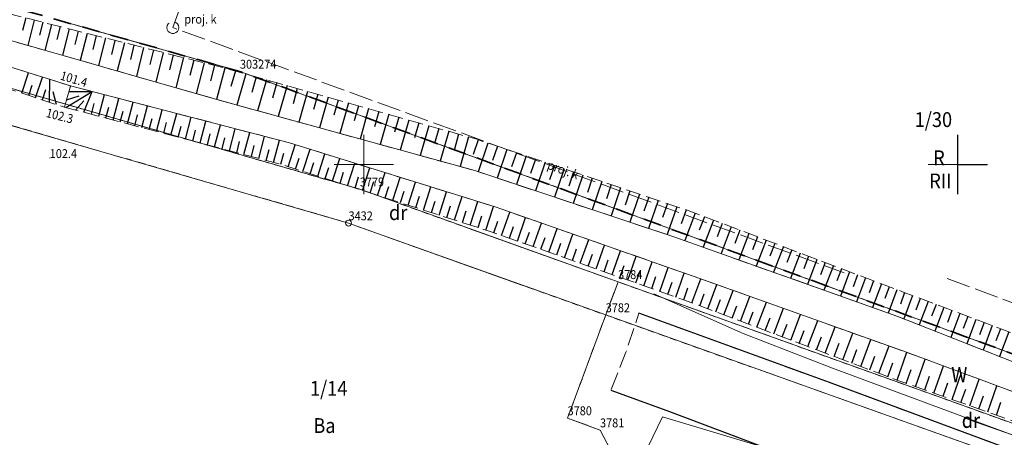
# Model space of a CAD drawing. Extents: x 0 to 7490030, y 0 to 5788114.
# Drawn here: x 7488721 to 7488804, y 5787227 to 5787262 of the extents above; entities that cross this region are included whole.
import ezdxf
from ezdxf.enums import TextEntityAlignment as Align

# ---------------------------------------------------------------- set-up
doc = ezdxf.new("R2010")
doc.units = 0
doc.header["$MEASUREMENT"] = 0
for name, pattern in [('1.5_0.5', [2, 1.5, -0.5]), ('1.5_1.0', [2.5, 1.5, -1]), ('218-500', [1, 0.5, -0.5]), ('219-500', [0, 0, 0]), ('mz1.25_0.5', [1.75, 1.25, -0.5]), ('mz2.0_0.5', [2.5, 2, -0.5])]:
    doc.linetypes.add(name, pattern=pattern)
doc.layers.get('0').update_dxf_attribs({"color": 2, "linetype": 'CONTINUOUS', "lineweight": 5})
for name, color, linetype in [('000 Inne (niezydentyfikowane)', 7, 'CONTINUOUS'), ('202-Punkt graniczny stabilizowany trwale', 7, 'CONTINUOUS'), ('202-Punkt graniczny stabilizowany trwale-Atr103', 7, 'CONTINUOUS'), ('203-Punkt załamania granicy działki nie stabilizowany', 7, 'CONTINUOUS'), ('203-Punkt załamania granicy działki nie stabilizowany-Atr103', 7, 'CONTINUOUS'), ('209-Opis konturu klasyfikacyjnego', 7, 'CONTINUOUS'), ('210-Oznaczenie użytku', 7, 'CONTINUOUS'), ('211-Nr działki', 7, 'CONTINUOUS'), ('216-Granica obrębu', 7, 'CONTINUOUS'), ('217-Granica konturu klasyfikcyjnego', 7, 'CONTINUOUS'), ('218-Granica użytku', 7, 'CONTINUOUS'), ('219-Linia granicy', 7, 'CONTINUOUS'), ('bariera drogowa ochronna (linia)', 7, 'CONTINUOUS'), ('jezdnia (powierzchnia)', 7, 'CONTINUOUS'), ('krawężnik (linia)', 7, 'CONTINUOUS'), ('przewód elektroenergetyczny - projektowany lub w budowie (linia) - ob. projektowany', 7, 'CONTINUOUS'), ('przewód kanalizacyjny - projektowany lub w budowie (linia) - ob. projektowany', 7, 'CONTINUOUS'), ('przewód kanalizacyjny - projektowany lub w budowie (linia) - ob. projektowany-Atr1', 7, 'CONTINUOUS'), ('przewód telekomunikacyjny (linia)', 7, 'CONTINUOUS'), ('przewód wodociągowy (linia)', 7, 'CONTINUOUS'), ('punkt wysokościowy naturalny', 7, 'CONTINUOUS'), ('punkt wysokościowy naturalny-Atr2', 7, 'CONTINUOUS'), ('punkt wysokościowy naturalny-Atr3', 7, 'CONTINUOUS'), ('skarpa nieumocniona (powierzchnia)', 7, 'CONTINUOUS'), ('urządzenie techniczne projektowane lub w budowie (sieć kanalizacyjna) - powierzchnia - ob. projektowany', 7, 'CONTINUOUS'), ('urządzenie techniczne projektowane lub w budowie (sieć kanalizacyjna) - powierzchnia - ob. projektowany-Atr17', 7, 'CONTINUOUS'), ('woda płynąca (powierzchnia)', 7, 'CONTINUOUS'), ('Wstawianie ramki sekcyjnej z opisem', 7, 'CONTINUOUS')]:
    doc.layers.add(name, color=color, linetype=linetype)
doc.styles.get("Standard").update_dxf_attribs({"font": 'txt', "width": 0.75})
doc.linetypes.add('ok01_500', pattern='A,1.75,0,[16,ksztalty.shx,S=1,R=0,X=0,Y=0],1.75', length=3.5)

# ---------------------------------------------------------------- blocks, each defined once
blk = doc.blocks.new('203')
at = {"linetype": 'Continuous', "lineweight": 0}
h = blk.add_hatch(color=0, dxfattribs=at)
edge = h.paths.add_edge_path()
edge.add_arc((0, 0), 0.045, 0, 360)
blk = doc.blocks.new('202')
at = {"color": 0, "linetype": 'Continuous', "lineweight": 0}
blk.add_circle((0, 0), 0.25, dxfattribs=at)
blk = doc.blocks.new('PW01')
at = {"linetype": 'Continuous', "lineweight": 13}
h = blk.add_hatch(color=0, dxfattribs=at)
edge = h.paths.add_edge_path()
edge.add_arc((0, 0), 0.045, 0, 360)
blk = doc.blocks.new('RAMKA500K')
at = {"color": 0}
for p, q in [((0, 247.5), (0, 250)), ((0, 250), (2.5, 250)), ((0, 0), (0, 2.5)), ((0, 0), (2.5, 0))]:
    blk.add_line(p, q, dxfattribs=at)

msp = doc.modelspace()

# ---------------------------------------------------------------- linework, layer by layer
at = {"color": 0}
for p, q in [((7488750, 5787250), (7488750, 5787252.5)), ((7488750, 5787250), (7488750, 5787252.5)), ((7488800, 5787250), (7488800, 5787252.5)), ((7488800, 5787250), (7488800, 5787252.5)), ((7488747.5, 5787250), (7488752.5, 5787250)), ((7488747.5, 5787250), (7488752.5, 5787250)), ((7488747.5, 5787250), (7488752.5, 5787250)), ((7488750, 5787247.5), (7488750, 5787250)), ((7488797.5, 5787250), (7488800, 5787250)), ((7488797.5, 5787250), (7488800, 5787250)), ((7488797.5, 5787250), (7488800, 5787250)), ((7488800, 5787247.5), (7488800, 5787250))]:
    msp.add_line(p, q, dxfattribs=at)
at = {"layer": '000 Inne (niezydentyfikowane)', "color": 7, "linetype": 'Continuous', "lineweight": 25, "flags": 128}
for points in [[(7488721.55, 5787262.34), (7488721.28, 5787261.28)], [(7488722.26, 5787262.16), (7488721.73, 5787260.03)], [(7488722.98, 5787261.98), (7488722.71, 5787260.9)], [(7488723.71, 5787261.79), (7488723.17, 5787259.61)], [(7488724.45, 5787261.61), (7488724.18, 5787260.51)], [(7488725.2, 5787261.42), (7488724.64, 5787259.19)], [(7488725.95, 5787261.23), (7488725.67, 5787260.1)], [(7488726.72, 5787261.04), (7488726.14, 5787258.76)], [(7488727.49, 5787260.85), (7488727.2, 5787259.69)], [(7488728.27, 5787260.65), (7488727.68, 5787258.32)], [(7488729.06, 5787260.45), (7488728.76, 5787259.27)], [(7488729.85, 5787260.25), (7488729.25, 5787257.87)], [(7488730.66, 5787260.05), (7488730.36, 5787258.84)], [(7488731.47, 5787259.84), (7488730.86, 5787257.41)], [(7488732.3, 5787259.64), (7488731.99, 5787258.41)], [(7488733.13, 5787259.43), (7488732.5, 5787256.94)], [(7488733.97, 5787259.22), (7488733.66, 5787257.96)], [(7488734.82, 5787259), (7488734.18, 5787256.46)], [(7488735.69, 5787258.78), (7488735.36, 5787257.5)], [(7488736.56, 5787258.57), (7488735.9, 5787255.96)], [(7488737.43, 5787258.35), (7488737.1, 5787257.03)], [(7488721.23, 5787255.99), (7488721.79, 5787257.72)], [(7488722.38, 5787255.62), (7488722.95, 5787257.36)], [(7488738.32, 5787258.12), (7488737.62, 5787255.47)], [(7488739.2, 5787257.87), (7488738.82, 5787256.56)], [(7488740.07, 5787257.63), (7488739.33, 5787255)], [(7488740.94, 5787257.38), (7488740.57, 5787256.07)], [(7488721.8, 5787255.81), (7488722.09, 5787256.67)], [(7488723.54, 5787255.24), (7488723.57, 5787257.17)], [(7488741.81, 5787257.13), (7488741.07, 5787254.52)], [(7488742.68, 5787256.89), (7488742.31, 5787255.58)], [(7488743.55, 5787256.64), (7488742.81, 5787254.04)], [(7488722.96, 5787255.43), (7488723.25, 5787256.3)], [(7488724.15, 5787255.04), (7488723.86, 5787256.11)], [(7488724.92, 5787254.8), (7488727.14, 5787256.15)], [(7488724.98, 5787255.43), (7488726.06, 5787255.79)], [(7488725.19, 5787256.14), (7488727.14, 5787256.15)], [(7488726.44, 5787254.39), (7488727.14, 5787256.15)], [(7488727.69, 5787254.07), (7488728.17, 5787255.88)], [(7488744.41, 5787256.4), (7488744.05, 5787255.1)], [(7488745.28, 5787256.15), (7488744.54, 5787253.56)], [(7488746.14, 5787255.91), (7488745.77, 5787254.62)], [(7488725.73, 5787254.58), (7488726.44, 5787255.37)], [(7488727.08, 5787254.23), (7488727.32, 5787255.13)], [(7488728.9, 5787253.74), (7488729.38, 5787255.56)], [(7488730.12, 5787253.42), (7488730.6, 5787255.25)], [(7488731.33, 5787253.1), (7488731.81, 5787254.93)], [(7488747, 5787255.67), (7488746.27, 5787253.09)], [(7488747.85, 5787255.42), (7488747.49, 5787254.14)], [(7488748.71, 5787255.18), (7488747.98, 5787252.61)], [(7488749.56, 5787254.94), (7488749.2, 5787253.66)], [(7488728.3, 5787253.9), (7488728.54, 5787254.81)], [(7488729.51, 5787253.58), (7488729.75, 5787254.49)], [(7488730.72, 5787253.26), (7488730.96, 5787254.18)], [(7488732.55, 5787252.78), (7488733.03, 5787254.61)], [(7488733.77, 5787252.46), (7488734.26, 5787254.29)], [(7488750.41, 5787254.7), (7488749.69, 5787252.14)], [(7488751.26, 5787254.46), (7488750.9, 5787253.18)], [(7488752.11, 5787254.22), (7488751.39, 5787251.67)], [(7488731.94, 5787252.94), (7488732.18, 5787253.86)], [(7488733.16, 5787252.62), (7488733.4, 5787253.53)], [(7488734.38, 5787252.29), (7488734.63, 5787253.21)], [(7488735, 5787252.13), (7488735.48, 5787253.97)], [(7488736.22, 5787251.81), (7488736.71, 5787253.65)], [(7488737.45, 5787251.48), (7488737.94, 5787253.33)], [(7488752.95, 5787253.98), (7488752.59, 5787252.71)], [(7488753.79, 5787253.74), (7488753.08, 5787251.21)], [(7488754.64, 5787253.5), (7488754.28, 5787252.24)], [(7488755.48, 5787253.26), (7488754.76, 5787250.74)], [(7488735.61, 5787251.97), (7488735.85, 5787252.89)], [(7488736.84, 5787251.64), (7488737.08, 5787252.57)], [(7488738.69, 5787251.15), (7488739.18, 5787253.01)], [(7488739.92, 5787250.83), (7488740.42, 5787252.69)], [(7488756.31, 5787253.03), (7488755.96, 5787251.77)], [(7488757.15, 5787252.79), (7488756.44, 5787250.28)], [(7488757.98, 5787252.55), (7488757.63, 5787251.3)], [(7488738.07, 5787251.32), (7488738.32, 5787252.24)], [(7488739.31, 5787250.99), (7488739.55, 5787251.92)], [(7488740.54, 5787250.66), (7488740.79, 5787251.59)], [(7488741.16, 5787250.5), (7488741.66, 5787252.36)], [(7488742.41, 5787250.17), (7488742.9, 5787252.04)], [(7488743.64, 5787249.81), (7488744.24, 5787251.66)], [(7488758.81, 5787252.32), (7488758.11, 5787249.82)], [(7488759.64, 5787252.08), (7488759.22, 5787250.85)], [(7488760.44, 5787251.8), (7488759.63, 5787249.38)], [(7488741.79, 5787250.33), (7488742.03, 5787251.27)], [(7488743.03, 5787250.01), (7488743.28, 5787250.94)], [(7488744.88, 5787249.41), (7488745.48, 5787251.28)], [(7488746.13, 5787249.01), (7488746.73, 5787250.89)], [(7488761.25, 5787251.53), (7488760.84, 5787250.32)], [(7488762.05, 5787251.26), (7488761.24, 5787248.85)], [(7488762.86, 5787250.99), (7488762.45, 5787249.79)], [(7488763.66, 5787250.72), (7488762.85, 5787248.31)], [(7488744.26, 5787249.61), (7488744.56, 5787250.54)], [(7488745.5, 5787249.21), (7488745.8, 5787250.15)], [(7488747.38, 5787248.61), (7488747.98, 5787250.5)], [(7488748.64, 5787248.21), (7488749.24, 5787250.11)], [(7488764.46, 5787250.45), (7488764.05, 5787249.25)], [(7488765.26, 5787250.18), (7488764.45, 5787247.78)], [(7488766.06, 5787249.91), (7488765.65, 5787248.71)], [(7488746.75, 5787248.81), (7488747.05, 5787249.75)], [(7488748.01, 5787248.41), (7488748.31, 5787249.36)], [(7488749.9, 5787247.8), (7488750.51, 5787249.71)], [(7488751.17, 5787247.39), (7488751.79, 5787249.31)], [(7488766.86, 5787249.64), (7488766.05, 5787247.25)], [(7488767.65, 5787249.37), (7488767.25, 5787248.18)], [(7488768.45, 5787249.1), (7488767.64, 5787246.72)], [(7488749.27, 5787248.01), (7488749.57, 5787248.96)], [(7488750.54, 5787247.6), (7488750.84, 5787248.56)], [(7488752.46, 5787246.98), (7488753.07, 5787248.91)], [(7488753.74, 5787246.57), (7488754.37, 5787248.51)], [(7488769.24, 5787248.84), (7488768.84, 5787247.64)], [(7488770.04, 5787248.57), (7488769.23, 5787246.19)], [(7488770.83, 5787248.3), (7488770.43, 5787247.11)], [(7488751.81, 5787247.19), (7488752.12, 5787248.15)], [(7488753.1, 5787246.78), (7488753.41, 5787247.74)], [(7488755.04, 5787246.15), (7488755.66, 5787248.11)], [(7488756.34, 5787245.74), (7488756.97, 5787247.7)], [(7488771.62, 5787248.04), (7488770.82, 5787245.66)], [(7488772.41, 5787247.77), (7488772.01, 5787246.58)], [(7488773.2, 5787247.5), (7488772.4, 5787245.13)], [(7488754.39, 5787246.36), (7488754.7, 5787247.34)], [(7488755.69, 5787245.95), (7488756, 5787246.92)], [(7488757.65, 5787245.32), (7488758.28, 5787247.29)], [(7488758.97, 5787244.89), (7488759.61, 5787246.88)], [(7488773.99, 5787247.24), (7488773.59, 5787246.05)], [(7488774.78, 5787246.97), (7488773.98, 5787244.61)], [(7488775.56, 5787246.71), (7488775.16, 5787245.53)], [(7488756.99, 5787245.53), (7488757.31, 5787246.51)], [(7488758.31, 5787245.1), (7488758.63, 5787246.1)], [(7488760.29, 5787244.47), (7488760.93, 5787246.47)], [(7488761.61, 5787244.01), (7488762.31, 5787245.99)], [(7488776.35, 5787246.44), (7488775.55, 5787244.09)], [(7488777.13, 5787246.18), (7488776.73, 5787245)], [(7488777.9, 5787245.89), (7488777.02, 5787243.58)], [(7488759.63, 5787244.68), (7488759.95, 5787245.68)], [(7488760.96, 5787244.24), (7488761.3, 5787245.23)], [(7488762.93, 5787243.55), (7488763.63, 5787245.53)], [(7488764.25, 5787243.08), (7488764.95, 5787245.06)], [(7488778.67, 5787245.6), (7488778.23, 5787244.45)], [(7488779.43, 5787245.31), (7488778.56, 5787243.03)], [(7488780.18, 5787245.03), (7488779.75, 5787243.89)], [(7488762.27, 5787243.78), (7488762.62, 5787244.77)], [(7488763.59, 5787243.31), (7488763.94, 5787244.3)], [(7488765.57, 5787242.61), (7488766.28, 5787244.6)], [(7488766.9, 5787242.14), (7488767.61, 5787244.13)], [(7488780.93, 5787244.74), (7488780.08, 5787242.49)], [(7488781.67, 5787244.46), (7488781.25, 5787243.34)], [(7488782.41, 5787244.18), (7488781.57, 5787241.96)], [(7488764.91, 5787242.85), (7488765.26, 5787243.84)], [(7488766.24, 5787242.38), (7488766.59, 5787243.37)], [(7488768.23, 5787241.67), (7488768.94, 5787243.67)], [(7488783.15, 5787243.9), (7488782.73, 5787242.8)], [(7488783.88, 5787243.62), (7488783.04, 5787241.43)], [(7488784.6, 5787243.35), (7488784.19, 5787242.26)], [(7488767.56, 5787241.91), (7488767.92, 5787242.9)], [(7488768.9, 5787241.44), (7488769.25, 5787242.44)], [(7488769.56, 5787241.2), (7488770.27, 5787243.2)], [(7488770.9, 5787240.73), (7488771.61, 5787242.73)], [(7488785.32, 5787243.08), (7488784.5, 5787240.92)], [(7488786.03, 5787242.81), (7488785.62, 5787241.73)], [(7488786.74, 5787242.54), (7488785.93, 5787240.4)], [(7488770.23, 5787240.96), (7488770.58, 5787241.97)], [(7488772.23, 5787240.26), (7488772.94, 5787242.27)], [(7488773.57, 5787239.78), (7488774.29, 5787241.8)], [(7488787.45, 5787242.27), (7488787.04, 5787241.21)], [(7488788.14, 5787242), (7488787.35, 5787239.9)], [(7488788.84, 5787241.74), (7488788.44, 5787240.7)], [(7488771.56, 5787240.49), (7488771.92, 5787241.5)], [(7488772.9, 5787240.02), (7488773.26, 5787241.02)], [(7488774.92, 5787239.31), (7488775.63, 5787241.33)], [(7488776.26, 5787238.83), (7488776.98, 5787240.85)], [(7488789.53, 5787241.48), (7488788.74, 5787239.4)], [(7488790.21, 5787241.22), (7488789.82, 5787240.19)], [(7488790.9, 5787240.96), (7488790.12, 5787238.91)], [(7488774.24, 5787239.54), (7488774.6, 5787240.55)], [(7488775.59, 5787239.07), (7488775.95, 5787240.08)], [(7488777.61, 5787238.34), (7488778.37, 5787240.36)], [(7488791.57, 5787240.7), (7488791.19, 5787239.69)], [(7488792.24, 5787240.45), (7488791.48, 5787238.43)], [(7488792.91, 5787240.2), (7488792.53, 5787239.19)], [(7488793.57, 5787239.94), (7488792.82, 5787237.95)], [(7488776.94, 5787238.59), (7488777.29, 5787239.6)], [(7488778.28, 5787238.09), (7488778.66, 5787239.11)], [(7488778.96, 5787237.84), (7488779.73, 5787239.88)], [(7488780.32, 5787237.32), (7488781.1, 5787239.39)], [(7488794.23, 5787239.69), (7488793.85, 5787238.71)], [(7488794.88, 5787239.45), (7488794.14, 5787237.48)], [(7488795.53, 5787239.2), (7488795.17, 5787238.22)], [(7488779.64, 5787237.58), (7488780.02, 5787238.61)], [(7488781.7, 5787236.8), (7488782.49, 5787238.89)], [(7488783.09, 5787236.28), (7488783.89, 5787238.39)], [(7488796.19, 5787238.95), (7488795.45, 5787237)], [(7488796.84, 5787238.71), (7488796.47, 5787237.72)], [(7488797.5, 5787238.46), (7488796.76, 5787236.48)], [(7488781.01, 5787237.06), (7488781.4, 5787238.1)], [(7488782.39, 5787236.54), (7488782.79, 5787237.59)], [(7488784.51, 5787235.74), (7488785.32, 5787237.89)], [(7488798.17, 5787238.21), (7488797.79, 5787237.21)], [(7488798.83, 5787237.96), (7488798.08, 5787235.96)], [(7488799.5, 5787237.7), (7488799.13, 5787236.7)], [(7488800.18, 5787237.45), (7488799.42, 5787235.43)], [(7488783.8, 5787236.01), (7488784.2, 5787237.07)], [(7488785.94, 5787235.2), (7488786.76, 5787237.37)], [(7488787.38, 5787234.66), (7488788.21, 5787236.85)], [(7488800.85, 5787237.2), (7488800.47, 5787236.18)], [(7488801.53, 5787236.94), (7488800.77, 5787234.9)], [(7488802.22, 5787236.68), (7488801.83, 5787235.66)], [(7488785.22, 5787235.47), (7488785.63, 5787236.55)], [(7488786.66, 5787234.93), (7488787.07, 5787236.02)], [(7488788.85, 5787234.11), (7488789.69, 5787236.33)], [(7488790.33, 5787233.55), (7488791.18, 5787235.79)], [(7488802.9, 5787236.42), (7488802.13, 5787234.37)], [(7488803.6, 5787236.16), (7488803.21, 5787235.13)], [(7488804.29, 5787235.9), (7488803.51, 5787233.82)], [(7488788.11, 5787234.38), (7488788.53, 5787235.49)], [(7488791.83, 5787232.98), (7488792.69, 5787235.26)], [(7488789.59, 5787233.83), (7488790.01, 5787234.94)], [(7488791.08, 5787233.27), (7488791.51, 5787234.4)], [(7488793.35, 5787232.41), (7488794.22, 5787234.71)], [(7488794.89, 5787231.83), (7488795.71, 5787234.18)], [(7488792.59, 5787232.7), (7488793.02, 5787233.84)], [(7488796.45, 5787231.28), (7488797.26, 5787233.6)], [(7488794.12, 5787232.12), (7488794.55, 5787233.28)], [(7488795.67, 5787231.56), (7488796.08, 5787232.72)], [(7488797.99, 5787230.74), (7488798.8, 5787233.03)], [(7488797.22, 5787231.01), (7488797.63, 5787232.16)], [(7488799.52, 5787230.2), (7488800.31, 5787232.47)], [(7488801.03, 5787229.67), (7488801.81, 5787231.91)], [(7488798.76, 5787230.47), (7488799.16, 5787231.61)], [(7488800.27, 5787229.94), (7488800.67, 5787231.06)], [(7488802.52, 5787229.15), (7488803.29, 5787231.36)], [(7488801.77, 5787229.41), (7488802.16, 5787230.52)], [(7488803.26, 5787228.89), (7488803.64, 5787229.99)]]:
    msp.add_lwpolyline(points, dxfattribs=at)
at = {"layer": '216-Granica obrębu', "color": 7, "linetype": '1.5_1.0', "lineweight": 35, "flags": 128}
msp.add_lwpolyline([(7488609, 5787262.07), (7488609.17, 5787285.49), (7488609.29, 5787288.56), (7488609.64, 5787295.53), (7488611.17, 5787295.05), (7488632.1, 5787288.51), (7488643.71, 5787284.88), (7488696.04, 5787270.12), (7488723.88, 5787262.27), (7488739.58, 5787257.83), (7488950.15, 5787180.83), (7488964.14, 5787175.72), (7488964.7, 5787175.51), (7488968.92, 5787173.97), (7488981.79, 5787173.92), (7488981.68, 5787164.43), (7488981.82, 5787160.38), (7488985.88, 5787044.86), (7488989.9, 5786930.28), (7489012.77, 5786932.38), (7489073.86, 5786937.98), (7489077.34, 5786833.76), (7489078.14, 5786809.64), (7489078.28, 5786805.81), (7489143.45, 5786780.49), (7489142.87, 5786733.23)], dxfattribs=at)
at = {"layer": '217-Granica konturu klasyfikcyjnego', "color": 3, "linetype": '1.5_0.5', "lineweight": 18, "flags": 128}
for points in [[(7488723.88, 5787262.27), (7488739.58, 5787257.83)], [(7488739.58, 5787257.83), (7488950.15, 5787180.83)]]:
    msp.add_lwpolyline(points, dxfattribs=at)
at = {"layer": '218-Granica użytku', "color": 3, "linetype": '218-500', "lineweight": 18, "flags": 128}
for points in [[(7488749.67, 5787247.91), (7488609.29, 5787288.56)], [(7488609.29, 5787288.56), (7488749.67, 5787247.91)], [(7488748.72, 5787245.06), (7488609.17, 5787285.49)], [(7488609.17, 5787285.49), (7488748.72, 5787245.06)], [(7488739.58, 5787257.83), (7488723.88, 5787262.27)], [(7488723.88, 5787262.27), (7488739.58, 5787257.83)], [(7488950.15, 5787180.83), (7488739.58, 5787257.83)], [(7488739.58, 5787257.83), (7488950.15, 5787180.83)], [(7488771.41, 5787240.11), (7488749.67, 5787247.91)], [(7488749.67, 5787247.91), (7488771.41, 5787240.11)], [(7488770.37, 5787237.32), (7488748.72, 5787245.06)], [(7488748.72, 5787245.06), (7488770.37, 5787237.32)], [(7488770.37, 5787237.32), (7488771.41, 5787240.11)], [(7488771.41, 5787240.11), (7488770.37, 5787237.32)], [(7488771.41, 5787240.11), (7488862.44, 5787207.45)], [(7488862.44, 5787207.45), (7488771.41, 5787240.11)], [(7488767.16, 5787228.64), (7488770.37, 5787237.32)], [(7488770.37, 5787237.32), (7488767.16, 5787228.64)], [(7488770.37, 5787237.32), (7488811.12, 5787222.76)], [(7488811.12, 5787222.76), (7488770.37, 5787237.32)], [(7488769.89, 5787227.62), (7488767.16, 5787228.64)], [(7488767.16, 5787228.64), (7488769.89, 5787227.62)], [(7488771.31, 5787224.96), (7488769.89, 5787227.62)], [(7488769.89, 5787227.62), (7488771.31, 5787224.96)]]:
    msp.add_lwpolyline(points, dxfattribs=at)
at = {"layer": '219-Linia granicy', "color": 7, "linetype": '219-500', "lineweight": 18, "flags": 128}
for points in [[(7488609.29, 5787288.56), (7488749.67, 5787247.91)], [(7488609.17, 5787285.49), (7488748.72, 5787245.06)], [(7488739.58, 5787257.83), (7488723.88, 5787262.27)], [(7488739.58, 5787257.83), (7488950.15, 5787180.83)], [(7488749.67, 5787247.91), (7488771.41, 5787240.11)], [(7488748.72, 5787245.06), (7488770.37, 5787237.32)], [(7488770.37, 5787237.32), (7488771.41, 5787240.11)], [(7488862.44, 5787207.45), (7488771.41, 5787240.11)], [(7488767.16, 5787228.64), (7488770.37, 5787237.32)], [(7488811.12, 5787222.76), (7488770.37, 5787237.32)], [(7488767.16, 5787228.64), (7488769.89, 5787227.62)], [(7488769.89, 5787227.62), (7488771.31, 5787224.96)]]:
    msp.add_lwpolyline(points, dxfattribs=at)
at = {"layer": 'bariera drogowa ochronna (linia)', "color": 7, "linetype": 'ok01_500', "lineweight": 18, "flags": 128}
msp.add_lwpolyline([(7488774.43, 5787239.09), (7488781.95, 5787235.75), (7488789.46, 5787232.85), (7488871.87, 5787202.24), (7488940.07, 5787175.91), (7488946.85, 5787173.53)], dxfattribs=at)
at = {"layer": 'jezdnia (powierzchnia)', "color": 7, "linetype": '1.5_0.5', "lineweight": 18, "flags": 128}
msp.add_lwpolyline([(7488775.5, 5787229.27), (7488786.15, 5787225.27), (7488799.76, 5787220.24), (7488811.39, 5787215.94), (7488831.11, 5787208.59), (7488839.64, 5787205.44), (7488852.4, 5787200.7), (7488865.57, 5787195.78), (7488869.35, 5787194.32), (7488874.07, 5787192.51), (7488893.38, 5787185.05), (7488909.95, 5787178.64), (7488922.92, 5787173.57), (7488934.94, 5787168.93), (7488938.66, 5787167.51), (7488957.81, 5787160.13), (7488962.76, 5787158.21), (7488964.39, 5787157.65), (7488964.76, 5787157.49), (7488965.13, 5787157.31), (7488965.5, 5787157.13), (7488965.86, 5787156.93), (7488966.21, 5787156.73), (7488966.56, 5787156.52), (7488966.91, 5787156.3), (7488967.24, 5787156.07), (7488967.58, 5787155.83), (7488967.9, 5787155.58), (7488968.22, 5787155.32), (7488968.53, 5787155.06), (7488968.83, 5787154.78), (7488969.13, 5787154.5), (7488969.44, 5787154.17), (7488969.74, 5787153.83), (7488970.03, 5787153.48), (7488970.31, 5787153.12), (7488970.58, 5787152.76), (7488970.83, 5787152.38), (7488971.08, 5787152), (7488971.31, 5787151.61), (7488971.54, 5787151.22), (7488971.75, 5787150.82), (7488971.95, 5787150.41), (7488972.14, 5787150), (7488972.31, 5787149.58), (7488972.45, 5787149.15), (7488972.58, 5787148.72), (7488972.71, 5787148.29), (7488972.82, 5787147.85), (7488972.91, 5787147.41), (7488973, 5787146.96), (7488973.08, 5787146.52), (7488973.14, 5787146.07), (7488973.2, 5787145.62), (7488973.24, 5787145.17), (7488973.27, 5787144.72), (7488973.3, 5787143.82), (7488972.27, 5787183.66), (7488972.27, 5787183.12), (7488972.26, 5787182.58), (7488972.24, 5787182.04), (7488972.21, 5787181.5), (7488972.16, 5787180.96), (7488972.1, 5787180.43), (7488972.02, 5787179.89), (7488971.94, 5787179.36), (7488971.84, 5787178.83), (7488971.73, 5787178.3), (7488971.61, 5787177.77), (7488971.47, 5787177.25), (7488971.32, 5787176.73), (7488971.18, 5787176.32), (7488971.02, 5787175.91), (7488970.84, 5787175.5), (7488970.66, 5787175.11), (7488970.45, 5787174.72), (7488970.24, 5787174.34), (7488970.01, 5787173.96), (7488969.76, 5787173.6), (7488969.51, 5787173.24), (7488969.24, 5787172.89), (7488968.96, 5787172.56), (7488968.66, 5787172.23), (7488968.36, 5787171.91), (7488968.04, 5787171.61), (7488967.7, 5787171.32), (7488967.35, 5787171.03), (7488966.99, 5787170.77), (7488966.62, 5787170.51), (7488966.24, 5787170.27), (7488965.86, 5787170.04), (7488965.46, 5787169.82), (7488965.06, 5787169.62), (7488964.65, 5787169.43), (7488964.24, 5787169.25), (7488963.82, 5787169.09), (7488963.39, 5787168.95), (7488962.96, 5787168.82), (7488962.71, 5787168.77), (7488962.47, 5787168.72), (7488962.22, 5787168.68), (7488961.97, 5787168.65), (7488961.72, 5787168.62), (7488961.47, 5787168.59), (7488961.22, 5787168.57), (7488960.97, 5787168.56), (7488960.72, 5787168.55), (7488960.47, 5787168.55), (7488960.21, 5787168.55), (7488959.96, 5787168.55), (7488959.71, 5787168.56), (7488959.46, 5787168.58), (7488956.32, 5787168.97), (7488953.85, 5787169.45), (7488953.05, 5787169.66), (7488941.31, 5787173.97), (7488937.58, 5787175.39), (7488895.88, 5787191.57), (7488876.47, 5787199.11), (7488871.44, 5787201.04), (7488866.39, 5787202.93), (7488854.96, 5787207.17), (7488833.76, 5787215.04), (7488814.08, 5787222.4), (7488789.21, 5787231.62), (7488773.16, 5787237.47), (7488772.07, 5787234.18), (7488770.81, 5787230.99)], close=True, dxfattribs=at)
at = {"layer": 'krawężnik (linia)', "color": 7, "linetype": 'Continuous', "lineweight": 25, "flags": 128}
for points in [[(7488814.08, 5787222.4), (7488789.21, 5787231.62), (7488773.16, 5787237.47)], [(7488770.81, 5787230.99), (7488775.5, 5787229.27), (7488786.15, 5787225.27), (7488799.76, 5787220.24), (7488811.39, 5787215.94)]]:
    msp.add_lwpolyline(points, dxfattribs=at)
at = {"layer": 'przewód elektroenergetyczny - projektowany lub w budowie (linia) - ob. projektowany', "color": 1, "linetype": 'mz2.0_0.5', "lineweight": 18, "flags": 128}
msp.add_lwpolyline([(7488799.12, 5787240.38), (7488960.95, 5787180.35), (7488959.83, 5787177.31)], dxfattribs=at)
at = {"layer": 'przewód kanalizacyjny - projektowany lub w budowie (linia) - ob. projektowany', "color": 34, "linetype": 'mz2.0_0.5', "lineweight": 18, "flags": 128}
msp.add_lwpolyline([(7488737.92, 5787272.46), (7488733.93, 5787261.53), (7488741.26, 5787258.85), (7488758.04, 5787252.72), (7488774.24, 5787246.79), (7488790.44, 5787240.87)], dxfattribs=at)
at = {"layer": 'przewód telekomunikacyjny (linia)', "color": 30, "linetype": 'Continuous', "lineweight": 18, "flags": 128}
msp.add_lwpolyline([(7488771.74, 5787221.65), (7488771.86, 5787221.96), (7488775.16, 5787228.73), (7488786.25, 5787225.41), (7488805.91, 5787218.1), (7488833.79, 5787207.86), (7488856.9, 5787199.22), (7488885.2, 5787188.35), (7488906.54, 5787180.74), (7488935.07, 5787170.07), (7488949, 5787165.05), (7488967.15, 5787158.68), (7488999.41, 5787146.99), (7489006.11, 5787145.05)], dxfattribs=at)
at = {"layer": 'przewód wodociągowy (linia)', "color": 5, "linetype": 'Continuous', "lineweight": 18, "flags": 128}
msp.add_lwpolyline([(7488970.37, 5787144.75), (7488967.38, 5787144.65), (7488967.27, 5787148.38), (7488965.79, 5787149.61), (7488952.45, 5787158.13), (7488951.52, 5787170.58), (7488941.24, 5787174.96), (7488891.94, 5787194.17), (7488846.76, 5787210.98), (7488845.9, 5787211.33), (7488820.77, 5787221.55), (7488801.12, 5787228.44), (7488800.54, 5787228.66)], dxfattribs=at)
at = {"layer": 'skarpa nieumocniona (powierzchnia)', "color": 7, "linetype": 'mz1.25_0.5', "lineweight": 18, "flags": 128}
for points in [[(7488685.45, 5787270.2), (7488713.3, 5787262.44), (7488737.52, 5787255.5), (7488759.34, 5787249.48), (7488776.2, 5787243.87), (7488794.96, 5787237.19), (7488811.92, 5787230.51), (7488812.33, 5787230.24), (7488813.45, 5787232.46), (7488813.06, 5787232.6), (7488795.48, 5787239.22), (7488777.3, 5787246.12), (7488759.51, 5787252.12), (7488738.33, 5787258.12), (7488713.55, 5787264.35), (7488686.29, 5787271.9)], [(7488695.98, 5787263.39), (7488706.75, 5787260.71), (7488724.8, 5787254.83), (7488725.33, 5787256.62), (7488707.18, 5787262.28), (7488696.42, 5787265.07), (7488694.97, 5787264.3), (7488694.76, 5787263.88)], [(7488811.66, 5787228.25), (7488795.68, 5787234.19), (7488777.73, 5787240.59), (7488761.05, 5787246.43), (7488743.74, 5787251.82), (7488725.33, 5787256.62), (7488724.8, 5787254.83), (7488743.05, 5787250), (7488760.63, 5787244.36), (7488777.14, 5787238.52), (7488794.86, 5787231.84), (7488811.1, 5787226.13)]]:
    msp.add_lwpolyline(points, close=True, dxfattribs=at)
at = {"layer": 'urządzenie techniczne projektowane lub w budowie (sieć kanalizacyjna) - powierzchnia - ob. projektowany', "color": 34, "linetype": 'mz2.0_0.5', "lineweight": 18, "flags": 128}
msp.add_lwpolyline([(7488734.43, 5787261.53), (7488734.4, 5787261.36), (7488734.31, 5787261.21), (7488734.18, 5787261.1), (7488734.02, 5787261.04), (7488733.84, 5787261.04), (7488733.68, 5787261.1), (7488733.55, 5787261.21), (7488733.46, 5787261.36), (7488733.43, 5787261.53), (7488733.46, 5787261.7), (7488733.55, 5787261.85), (7488733.68, 5787261.96), (7488733.84, 5787262.02), (7488734.02, 5787262.02), (7488734.18, 5787261.96), (7488734.31, 5787261.85), (7488734.4, 5787261.7)], close=True, dxfattribs=at)
at = {"layer": 'woda płynąca (powierzchnia)', "color": 141, "linetype": 'Continuous', "lineweight": 18, "flags": 128}
msp.add_lwpolyline([(7488676.2, 5787270.82), (7488692.9, 5787265.63), (7488694.01, 5787265.16), (7488694.17, 5787264.54), (7488694.97, 5787264.3), (7488696.42, 5787265.07), (7488707.18, 5787262.28), (7488725.33, 5787256.62), (7488743.74, 5787251.82), (7488761.05, 5787246.43), (7488777.73, 5787240.59), (7488795.68, 5787234.19), (7488811.66, 5787228.25), (7488812.33, 5787230.24), (7488811.92, 5787230.51), (7488794.96, 5787237.19), (7488776.2, 5787243.87), (7488759.34, 5787249.48), (7488737.52, 5787255.5), (7488713.3, 5787262.44), (7488685.45, 5787270.2), (7488673.28, 5787273.66)], dxfattribs=at)

# ---------------------------------------------------------------- block references
at = {"layer": '202-Punkt graniczny stabilizowany trwale', "color": 7, "linetype": 'Continuous', "lineweight": 18}
msp.add_blockref('202', (7488748.72, 5787245.06), dxfattribs=at)
at = {"layer": '203-Punkt załamania granicy działki nie stabilizowany', "color": 7, "linetype": 'Continuous', "lineweight": 18}
for p in [(7488739.58, 5787257.83), (7488749.67, 5787247.91), (7488771.41, 5787240.11), (7488770.37, 5787237.32), (7488767.16, 5787228.64), (7488769.89, 5787227.62)]:
    msp.add_blockref('203', p, dxfattribs=at)
at = {"layer": 'punkt wysokościowy naturalny', "color": 7, "linetype": 'Continuous', "lineweight": 13}
for p in [(7488725.33, 5787256.62), (7488724.8, 5787254.83), (7488723.57, 5787250.54)]:
    msp.add_blockref('PW01', p, dxfattribs=at)
at = {"layer": 'Wstawianie ramki sekcyjnej z opisem', "color": 7, "linetype": 'Continuous', "lineweight": 13}
for p in [(7488800, 5787250), (7488800, 5787250), (7488800, 5787000), (7488800, 5787000)]:
    msp.add_blockref('RAMKA500K', p, dxfattribs=at)

# ---------------------------------------------------------------- texts
at = {"layer": '202-Punkt graniczny stabilizowany trwale-Atr103', "color": 7, "width": 0.9}
msp.add_text('3432', height=0.75, dxfattribs=at).set_placement((7488748.72, 5787245.06), align=Align.BOTTOM_LEFT)
msp.add_text('3432', height=0.75, dxfattribs=at).set_placement((7488748.72, 5787245.06), align=Align.BOTTOM_LEFT)
at = {"layer": '203-Punkt załamania granicy działki nie stabilizowany-Atr103', "color": 7, "width": 0.9}
for s, p in [('303274', (7488739.58, 5787257.83)), ('303274', (7488739.58, 5787257.83)), ('3779', (7488749.67, 5787247.91)), ('3779', (7488749.67, 5787247.91)), ('3784', (7488771.41, 5787240.11)), ('3784', (7488771.41, 5787240.11)), ('3782', (7488770.37, 5787237.32)), ('3782', (7488770.37, 5787237.32)), ('3780', (7488767.16, 5787228.64)), ('3780', (7488767.16, 5787228.64)), ('3781', (7488769.89, 5787227.62)), ('3781', (7488769.89, 5787227.62))]:
    msp.add_text(s, height=0.75, dxfattribs=at).set_placement(p, align=Align.BOTTOM_LEFT)
at = {"layer": '209-Opis konturu klasyfikacyjnego', "color": 3, "linetype": 'Continuous', "lineweight": 18, "width": 0.9}
msp.add_text('RII', height=1.25, dxfattribs=at).set_placement((7488798.54, 5787248.61), align=Align.MIDDLE_CENTER)
at = {"layer": '210-Oznaczenie użytku', "color": 3, "linetype": 'Continuous', "lineweight": 18, "width": 0.9}
for s, p in [('R', (7488798.42, 5787250.56)), ('R', (7488798.42, 5787250.55)), ('dr', (7488752.9, 5787245.94)), ('W', (7488800.13, 5787232.3)), ('W', (7488800.13, 5787232.29)), ('W', (7488800.13, 5787232.28)), ('dr', (7488801.11, 5787228.45)), ('dr', (7488801.11, 5787228.43))]:
    msp.add_text(s, height=1.25, dxfattribs=at).set_placement(p, align=Align.MIDDLE_CENTER)
msp.add_text('Ba', height=1.25, dxfattribs=at).set_placement((7488745.76, 5787227.38))
at = {"layer": '211-Nr działki', "color": 7, "linetype": 'Continuous', "lineweight": 18, "width": 0.9}
msp.add_text('1/30', height=1.25, dxfattribs=at).set_placement((7488796.37, 5787254.4), align=Align.TOP_LEFT)
msp.add_text('1/14', height=1.25, dxfattribs=at).set_placement((7488745.47, 5787230.51))
at = {"layer": 'przewód kanalizacyjny - projektowany lub w budowie (linia) - ob. projektowany-Atr1', "color": 34, "width": 0.9}
msp.add_text('proj. k', height=0.75, rotation=339.909, dxfattribs=at).set_placement((7488766.79, 5787249.54), align=Align.MIDDLE_CENTER)
at = {"layer": 'punkt wysokościowy naturalny-Atr2', "color": 7, "width": 0.9}
msp.add_text('102.3', height=0.75, rotation=345.609, dxfattribs=at).set_placement((7488723.2, 5787254.01))
msp.add_text('102.4', height=0.75, dxfattribs=at).set_placement((7488723.57, 5787250.54))
at = {"layer": 'punkt wysokościowy naturalny-Atr3', "color": 7, "width": 0.9}
msp.add_text('101.4', height=0.75, rotation=343.564, dxfattribs=at).set_placement((7488724.39, 5787257.16))
at = {"layer": 'urządzenie techniczne projektowane lub w budowie (sieć kanalizacyjna) - powierzchnia - ob. projektowany-Atr17', "color": 34, "width": 0.9}
msp.add_text('proj. k', height=0.75, dxfattribs=at).set_placement((7488734.9, 5787261.86))

doc.saveas('drawing.dxf')
